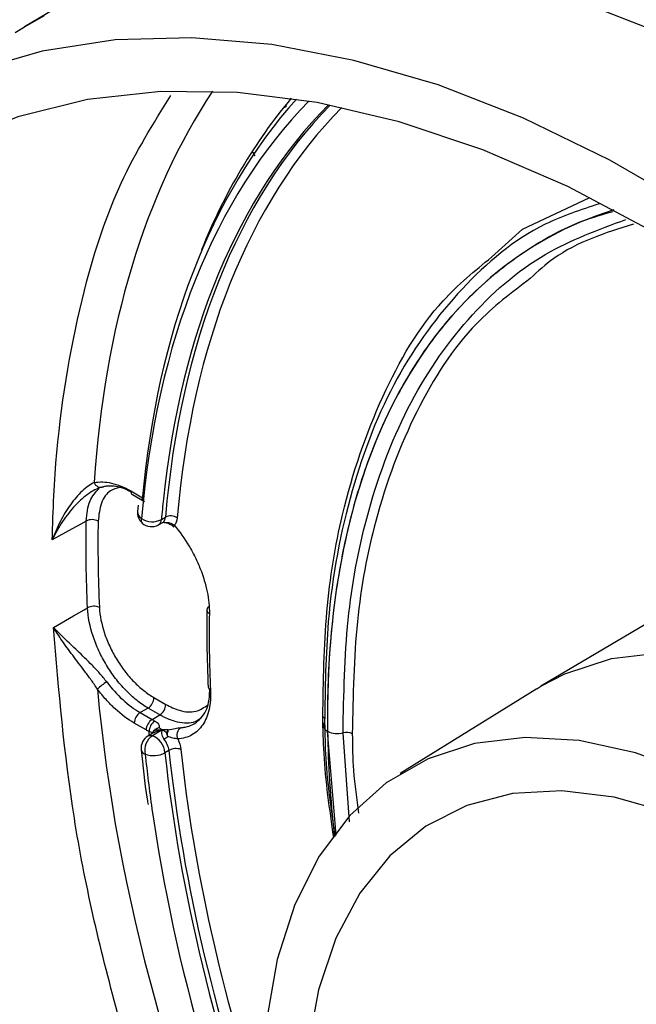
# Model space of a CAD drawing. Units: millimetres. Extents: x 8 to 418, y -29 to 291.
# Drawn here: x 286 to 292, y 110 to 120 of the extents above; entities that cross this region are included whole.
import ezdxf

# ---------------------------------------------------------------- set-up
doc = ezdxf.new("R2010")
doc.units = ezdxf.units.MM

msp = doc.modelspace()

# ---------------------------------------------------------------- linework, layer by layer
at = {"color": 7, "linetype": 'Continuous', "lineweight": 25}
for p, q in [((288.969304, 121.981075), (286.169047, 120.324368)), ((286.074429, 120.267015), (286.169047, 120.324368)), ((288.826385, 119.532394), (288.830837, 119.513464)), ((291.232161, 118.266315), (291.909835, 118.58525)), ((287.267411, 115.568952), (287.389081, 115.498713)), ((287.32505, 115.460587), (287.319262, 115.399213)), ((287.531976, 115.262711), (287.575465, 115.287326)), ((287.562018, 115.316416), (287.602697, 115.339447)), ((287.590802, 115.287233), (287.59278, 115.286551)), ((293.288202, 114.728944), (291.419072, 113.623116)), ((291.375848, 113.596915), (289.988351, 112.735471)), ((291.375848, 113.596915), (291.419072, 113.623116)), ((287.486474, 113.506146), (287.606122, 113.437074)), ((287.426403, 113.400259), (287.346008, 113.35382)), ((287.546051, 113.331188), (287.426403, 113.400259)), ((287.346008, 113.35382), (287.467049, 113.283944)), ((287.467049, 113.283944), (287.546051, 113.331188)), ((287.406978, 113.178058), (287.285937, 113.247933)), ((287.569961, 113.178943), (287.469784, 113.119612)), ((287.476216, 113.145255), (287.425368, 113.115185)), ((289.337051, 112.107481), (289.251125, 113.164882)), ((289.475121, 112.243422), (289.407893, 113.148537)), ((287.638544, 112.970617), (287.598494, 112.946941))]:
    msp.add_line(p, q, dxfattribs=at)
at = {"color": 8, "linetype": 'Continuous', "lineweight": 25}
for p, q in [((288.794222, 119.492326), (288.830837, 119.513464)), ((290.917432, 117.982825), (291.232161, 118.266315)), ((287.249665, 115.606979), (287.368382, 115.538445))]:
    msp.add_line(p, q, dxfattribs=at)
at = {"color": 8, "linetype": 'Continuous', "lineweight": 25, "flags": 128}
for points in [[(291.780099, 120.594984), (292.652292, 120.255159), (293.533063, 119.828809), (294.416698, 119.318697), (295.297469, 118.728131), (296.169662, 118.060943), (297.027621, 117.321459), (297.865781, 116.514474), (298.678708, 115.645223), (299.461129, 114.719342), (300.207969, 113.742837), (300.914385, 112.72204), (301.575796, 111.663572), (302.187912, 110.574297), (302.746763, 109.46128), (303.248726, 108.331739), (303.690543, 107.192999), (304.069352, 106.052446), (304.382693, 104.917477), (304.628536, 103.795452), (304.805286, 102.693648), (304.911796, 101.61921), (304.947377, 100.579108)], [(286.169047, 120.324368), (286.373965, 120.439402)], [(291.419072, 113.623116), (291.661067, 113.748079), (292.137554, 113.904086), (292.655563, 113.966657), (293.207542, 113.934879), (293.78544, 113.809216), (294.380831, 113.591499), (294.985033, 113.284905), (295.589235, 112.893903), (296.184626, 112.424195), (296.762524, 111.882631), (297.314503, 111.277109), (297.832512, 110.616457), (298.308999, 109.910309), (298.737015, 109.168964), (299.110319, 108.403231), (299.423467, 107.624276), (299.671892, 106.843459), (299.851972, 106.072165), (299.961082, 105.321642), (299.997629, 104.602833)]]:
    msp.add_lwpolyline(points, dxfattribs=at)
at = {"color": 7, "linetype": 'Continuous', "lineweight": 25, "flags": 128}
for points in [[(293.001048, 118.460453), (292.120394, 118.968844), (291.242596, 119.393755), (290.373347, 119.732433), (289.518283, 119.982679), (288.682951, 120.142872), (287.872768, 120.211971), (287.092988, 120.18953), (286.348669, 120.075694), (285.644636, 119.8712), (284.985458, 119.577376), (284.375408, 119.196126), (283.818442, 118.729924), (283.318174, 118.181792), (282.877847, 117.555286), (282.500318, 116.854469), (282.188034, 116.083886), (281.94302, 115.248533), (281.766867, 114.35383), (281.660716, 113.405578), (281.625256, 112.409928), (281.660716, 111.373335), (281.766867, 110.302524)], [(292.560721, 118.240146), (291.692342, 118.699976), (290.829895, 119.073714), (289.979272, 119.358808), (289.146282, 119.553311), (288.336617, 119.655894), (287.555807, 119.665856), (286.809185, 119.583129), (286.101852, 119.408278), (285.438639, 119.142498), (284.824078, 118.787604), (284.262365, 118.34602), (283.757339, 117.820764), (283.312449, 117.215422), (282.930734, 116.53413), (282.614802, 115.781542), (282.36681, 114.962799), (282.188453, 114.083494), (282.080949, 113.149633), (282.045033, 112.167595), (282.080949, 111.14409), (282.188453, 110.086107)], [(286.798014, 115.300796), (286.741835, 115.269499), (286.654819, 115.221023), (286.452939, 115.108557)], [(287.686955, 115.240338), (287.686609, 115.240865), (287.685992, 115.245159), (287.687852, 115.251314), (287.692118, 115.259102)], [(286.466349, 114.219099), (286.668427, 114.335953), (286.775961, 114.398136), (286.811497, 114.418685)], [(292.971135, 112.730095), (292.380143, 112.946203), (291.806514, 113.070938), (291.258613, 113.102481), (290.74443, 113.040373), (290.271463, 112.885518), (289.846609, 112.640175), (289.476063, 112.307922), (289.165229, 111.893604), (288.918639, 111.403262), (288.739889, 110.844046), (288.631586, 110.224112), (288.595308, 109.552499), (288.631586, 108.839001), (288.739889, 108.094023), (288.918639, 107.328427), (289.165229, 106.553378), (289.476063, 105.780178), (289.846609, 105.020101), (290.271463, 104.284233), (290.74443, 103.583302)], [(292.717204, 112.340651), (292.163057, 112.496253), (291.631113, 112.560131), (291.12976, 112.531279), (290.666905, 112.410151), (290.249847, 112.198658), (289.885163, 111.900135), (289.578606, 111.51929), (289.335009, 111.062129), (289.158214, 110.535862), (289.051009, 109.948789), (289.015085, 109.310167), (289.051009, 108.630069), (289.158214, 107.919219), (289.335009, 107.188829), (289.578606, 106.450417), (289.885163, 105.715628), (290.249847, 104.996051), (290.666905, 104.303033), (291.12976, 103.647504), (291.631113, 103.039802), (292.163057, 102.48951), (292.717204, 102.005308)]]:
    msp.add_lwpolyline(points, dxfattribs=at)
at = {"color": 7, "linetype": 'Continuous', "lineweight": 25}
for centre, radius, start, end in [((286.944879, 115.713029), 0.069027, 197.9404059, 293.9889898), ((287.461603, 115.387089), 0.142857, 175.1315636, 228.2497634), ((286.856827, 115.189207), 0.12614, 60.6518188, 117.7916962), ((287.470092, 115.492776), 0.19888, 236.5970643, 297.5304471), ((287.461603, 115.387089), 0.142857, 228.2497634, 299.5117528), ((287.657855, 115.233628), 0.119332, 56.5995941, 117.5308298), ((286.8753, 114.300665), 0.134162, 64.9366358, 118.3961061), ((288.068317, 114.39412), 0.044098, 118.3496478, 174.6995967), ((287.234649, 113.282361), 0.446927, 120.7702573, 136.1498628), ((287.355023, 113.510737), 0.13153, 302.8664267, 357.9996778), ((287.474672, 113.441665), 0.13153, 302.8664267, 357.9996778), ((287.417388, 113.243342), 0.13153, 122.8664267, 177.9996778), ((287.538429, 113.173467), 0.13153, 122.8664267, 177.9996778), ((287.564308, 113.162612), 0.126553, 123.2008465, 180.6877236), ((287.813993, 113.124886), 0.094494, 126.3258254, 203.6016798), ((289.272301, 113.222885), 0.061748, 146.8453369, 249.9433466), ((287.498079, 112.992209), 0.142857, 120.5959285, 186.0010606), ((287.572909, 112.971726), 0.180291, 124.8892572, 192.7725629), ((287.39082, 112.926446), 0.208683, 5.6361012, 67.7658236), ((287.403862, 113.389298), 0.354711, 301.2227443, 308.7191008), ((289.350675, 113.359705), 0.218784, 242.9340622, 285.1608929), ((289.442225, 113.021835), 0.13127, 62.9340622, 105.1608929), ((287.708685, 112.845258), 0.143647, 69.3287537, 119.2279099), ((287.481586, 113.155881), 0.239424, 249.3316282, 299.2282317)]:
    msp.add_arc(centre, radius, start, end, dxfattribs=at)
at = {"color": 8, "linetype": 'Continuous', "lineweight": 25}
for centre, radius, start, end in [((287.292016, 115.603588), 0.042486, 175.4222441, 234.6115592), ((287.413648, 115.533343), 0.04245, 175.4086402, 234.7729471), ((287.402026, 115.398409), 0.082772, 179.4750161, 239.9705822), ((287.400416, 115.308313), 0.043873, 155.1542562, 219.3245999), ((287.497177, 115.31749), 0.06485, 302.452419, 359.0516328), ((288.069414, 114.400937), 0.04509, 183.4872107, 243.8029536), ((288.076916, 113.62289), 0.04112, 188.1300581, 247.5753538), ((289.177579, 113.264676), 0.05314, 31.3810964, 62.2825111), ((287.452859, 113.06448), 0.057671, 72.9339168, 118.4695307), ((287.421551, 113.168883), 0.053992, 329.1154319, 341.5720332), ((287.415599, 112.989898), 0.060914, 191.9329556, 252.299588)]:
    msp.add_arc(centre, radius, start, end, dxfattribs=at)
for centre, major_axis, ratio, start_param, end_param in [((297.13021, 108.740807), (-7.452062, 12.476844), 0.567220003, 0.265785996, 0.688315582), ((296.928269, 108.616314), (-6.966898, 11.664545), 0.567220003, 0.148380846, 0.667919415), ((297.029299, 108.674638), (-5.640917, 9.444479), 0.567220003, 6.148487468, 7.060236059), ((297.029269, 108.676656), (-6.895442, 11.540837), 0.567111136, 0.647269856, 0.66783302), ((297.13021, 108.740807), (-7.452062, 12.476844), 0.567220003, 0.867016716, 2.840364841), ((297.029299, 108.674638), (-5.640917, 9.444479), 0.567220003, 0.777050752, 0.891676177), ((296.928269, 108.616314), (-6.966898, 11.664545), 0.567220003, 0.886140314, 0.933758657), ((297.029269, 108.676656), (-6.895442, 11.540837), 0.567111136, 0.88605392, 1.25497796)]:
    msp.add_ellipse(centre, major_axis=major_axis, ratio=ratio, start_param=start_param, end_param=end_param, dxfattribs=at)
at = {"color": 7, "linetype": 'Continuous', "lineweight": 25}
for centre, major_axis, ratio, start_param, end_param in [((297.029269, 108.676656), (-7.038355, 11.788252), 0.567326586, 0.175129769, 0.661906335), ((297.130281, 108.73619), (-7.084112, 11.860793), 0.567220003, 0.194472001, 0.404656217), ((297.029269, 108.676656), (-6.895442, 11.540837), 0.567111136, 0.144929702, 0.647269856), ((297.069681, 108.699985), (-6.892558, 11.54252), 0.567285314, 0.149973535, 0.668017873), ((297.130281, 108.73619), (-6.849685, 11.468296), 0.567220003, 0.148314812, 0.667966004), ((288.802317, 119.047049), (-0.361035, 0.449838), 0.446243239, 1.201563923, 1.299723694), ((297.332284, 108.854636), (-7.552454, 12.644929), 0.567220003, 0.740408611, 0.813985969), ((297.130342, 108.732185), (-6.585953, 11.026734), 0.567220003, 0.739575846, 0.814210245), ((297.069681, 108.699985), (-6.892558, 11.54252), 0.567285314, 0.886146299, 1.240892868), ((297.130281, 108.73619), (-6.849685, 11.468296), 0.567220003, 0.886094431, 1.204530246), ((296.928269, 108.616314), (-6.966898, 11.664545), 0.567220003, 0.933758657, 1.337794593)]:
    msp.add_ellipse(centre, major_axis=major_axis, ratio=ratio, start_param=start_param, end_param=end_param, dxfattribs=at)
at = {"color": 8, "linetype": 'Continuous', "lineweight": 25}
for points, knots in [([(306.473158, 96.735448), (306.543462, 96.827835), (306.773787, 97.130509), (307.08575, 97.727431), (307.409233, 98.514979), (307.656099, 99.377559), (307.829386, 100.313514), (307.923834, 101.30971), (307.93925, 102.348278), (307.87825, 103.430416), (307.738021, 104.560289), (307.519875, 105.719426), (307.228475, 106.88808), (306.865599, 108.068757), (306.427826, 109.264824), (305.921584, 110.456207), (305.356231, 111.623063), (304.732411, 112.769048), (304.046489, 113.896325), (303.309287, 114.985509), (302.533801, 116.018901), (301.719463, 117.000902), (300.862828, 117.932213), (299.977879, 118.79635), (299.07978, 119.579761), (298.166811, 120.287094), (297.236112, 120.917488), (296.303239, 121.459217), (295.38378, 121.904463), (294.475153, 122.257356), (293.575068, 122.51645), (292.70023, 122.672751), (291.897331, 122.734407), (291.408459, 122.697212), (291.181679, 122.679958)], [0, 0, 0, 0, 0.014236664, 0.046641335, 0.078136271, 0.109631208, 0.142040927, 0.174450647, 0.205949177, 0.237447708, 0.269861287, 0.302274866, 0.333774168, 0.365273469, 0.397688027, 0.430102582, 0.461599494, 0.493096404, 0.525508628, 0.557920848, 0.589413256, 0.620905662, 0.653313262, 0.685720861, 0.717208625, 0.748696387, 0.781099103, 0.813501819, 0.844986835, 0.876471851, 0.908871562, 0.941271274, 0.972756642, 1, 1, 1, 1]), ([(286.452939, 115.108557), (286.457196, 115.258822), (286.478529, 116.011843), (286.65387, 117.276519), (287.052539, 118.654231), (287.47845, 119.338178), (287.656445, 119.62401)], [0, 0, 0, 0, 0.084015999, 0.421026911, 0.758037879, 1, 1, 1, 1]), ([(292.147857, 118.444456), (292.045053, 118.414782), (291.729512, 118.323703), (291.260218, 118.057831), (290.745049, 117.656447), (290.300753, 117.15215), (289.928495, 116.557663), (289.633332, 115.877449), (289.417966, 115.119497), (289.285648, 114.291471), (289.247369, 113.62585), (289.250499, 113.241645), (289.251125, 113.164882)], [0, 0, 0, 0, 0.055336245, 0.169845389, 0.284354518, 0.398863633, 0.513372735, 0.627881826, 0.742390908, 0.856899984, 0.971409056, 1, 1, 1, 1]), ([(292.359792, 118.319092), (292.073007, 118.229067), (291.685605, 118.107458), (291.388121, 117.837144), (291.310858, 117.766937)], [0, 0, 0, 0, 0.7402777956, 1, 1, 1, 1]), ([(287.134114, 115.641256), (287.102841, 115.632754), (287.022845, 115.611006), (286.941166, 115.492798), (286.926156, 115.363704), (286.91865, 115.299157)], [0, 0, 0, 0, 0.24296704, 0.621485514, 1, 1, 1, 1]), ([(287.5757, 115.287576), (287.575769, 115.287596), (287.584593, 115.290205), (287.596423, 115.306241), (287.600605, 115.328378), (287.602697, 115.339447)], [0, 0, 0, 0, 0.003896905, 0.50191287, 1, 1, 1, 1]), ([(301.890792, 95.196036), (301.833122, 95.192607), (301.5241, 95.174237), (300.929215, 95.2345), (300.104626, 95.379158), (299.246155, 95.628463), (298.37186, 95.96918), (297.495507, 96.397181), (296.615323, 96.909798), (295.72886, 97.511507), (294.851068, 98.193244), (293.996492, 98.942583), (293.162279, 99.759031), (292.347044, 100.646999), (291.564819, 101.592426), (290.828238, 102.57877), (290.133972, 103.60703), (289.48178, 104.681231), (288.883242, 105.783843), (288.34761, 106.896116), (287.871633, 108.020302), (287.455564, 109.160011), (287.018461, 110.594084), (286.624029, 112.316587), (286.519314, 113.580039), (286.466349, 114.219099)], [0, 0, 0, 0, 0.009490307, 0.050853829, 0.092217349, 0.134782848, 0.177348346, 0.218707158, 0.260065971, 0.302626438, 0.345186907, 0.386544273, 0.427901641, 0.470460395, 0.513019152, 0.554378967, 0.595738786, 0.638299893, 0.680861005, 0.722226092, 0.763591183, 0.80615768, 0.84872418, 0.923484083, 1, 1, 1, 1]), ([(287.606122, 113.437074), (287.652892, 113.414255), (287.76061, 113.361699), (287.916932, 113.351903), (287.996611, 113.407057), (288.035678, 113.4341)], [0, 0, 0, 0, 0.281157898, 0.647539159, 1, 1, 1, 1]), ([(287.569961, 113.178943), (287.569616, 113.178874), (287.547854, 113.174526), (287.514319, 113.165331), (287.486264, 113.150107), (287.476464, 113.144788)], [0, 0, 0, 0, 0.010365676, 0.654297141, 1, 1, 1, 1])]:
    msp.add_open_spline(points, degree=3, knots=knots, dxfattribs=at)
at = {"color": 7, "linetype": 'Continuous', "lineweight": 25}
for points, knots in [([(292.010861, 118.525491), (291.823716, 118.463518), (291.293856, 118.288053), (290.593576, 117.691875), (289.921898, 116.790582), (289.46836, 115.639915), (289.238415, 114.443602), (289.225778, 113.601358), (289.220606, 113.256655)], [0, 0, 0, 0, 0.104225153, 0.295090995, 0.485956966, 0.676851347, 0.867745802, 1, 1, 1, 1]), ([(289.407893, 113.148537), (289.415455, 113.538565), (289.430443, 114.311615), (289.64413, 115.429354), (290.033906, 116.480569), (290.653048, 117.382432), (291.398889, 118.040146), (292.002853, 118.262304), (292.282129, 118.365031)], [0, 0, 0, 0, 0.149061688, 0.295444994, 0.477965783, 0.660486729, 0.843007864, 1, 1, 1, 1]), ([(289.202295, 113.311719), (289.208208, 113.673005), (289.220034, 114.395577), (289.404443, 115.50685), (289.781101, 116.591675), (290.298196, 117.476547), (290.747331, 117.843754), (290.917432, 117.982825)], [0, 0, 0, 0, 0.178062955, 0.356125898, 0.602858495, 0.849590963, 1, 1, 1, 1]), ([(291.310858, 117.766937), (291.121926, 117.62332), (290.661737, 117.273506), (290.127754, 116.439471), (289.735556, 115.404319), (289.524549, 114.292972), (289.509531, 113.525795), (289.501955, 113.138729)], [0, 0, 0, 0, 0.1614068511, 0.39314617, 0.6248853896, 0.8107423669, 1, 1, 1, 1]), ([(286.879209, 115.691767), (286.859716, 115.683186), (286.839337, 115.671158), (286.797991, 115.641682), (286.776902, 115.624095), (286.715134, 115.5658), (286.675271, 115.519147), (286.6007, 115.415377), (286.566513, 115.359072), (286.504536, 115.239046), (286.476588, 115.174787), (286.452939, 115.108557)], [0, 0, 0, 0, 0.125, 0.125, 0.25, 0.25, 0.5, 0.5, 0.75, 0.75, 1, 1, 1, 1]), ([(286.879209, 115.691767), (286.93361, 115.702444), (286.99222, 115.700518), (287.08633, 115.679071), (287.118684, 115.668741), (287.183643, 115.642296), (287.216474, 115.62614), (287.249665, 115.606979)], [0, 0, 0, 0, 0.5, 0.5, 0.75, 0.75, 1, 1, 1, 1]), ([(286.972943, 115.649964), (286.951136, 115.645691), (286.927872, 115.637666), (286.879776, 115.615391), (286.854725, 115.600959), (286.780813, 115.550971), (286.732232, 115.508423), (286.640003, 115.410383), (286.597406, 115.356117), (286.519297, 115.238668), (286.483493, 115.174719), (286.452939, 115.108557)], [0, 0, 0, 0, 0.125, 0.125, 0.25, 0.25, 0.5, 0.5, 0.75, 0.75, 1, 1, 1, 1]), ([(286.798014, 115.300796), (286.805292, 115.374624), (286.819243, 115.51615), (286.894492, 115.594997), (286.930486, 115.632713)], [0, 0, 0, 0, 0.5216589519, 1, 1, 1, 1]), ([(287.251296, 115.598062), (287.219532, 115.613253), (287.134476, 115.653932), (287.041656, 115.660562), (286.9851, 115.651839), (286.972943, 115.649964)], [0, 0, 0, 0, 0.318767602, 0.853572178, 1, 1, 1, 1]), ([(287.575762, 115.287391), (287.57611, 115.287591), (287.576646, 115.287899), (287.576313, 115.287938), (287.576196, 115.287952)], [0, 0, 0, 0, 0.650951767, 1, 1, 1, 1]), ([(287.58304, 115.294723), (287.583785, 115.293554), (287.585313, 115.291155), (287.587871, 115.288608), (287.590643, 115.286932), (287.59269, 115.28719), (287.593718, 115.28732)], [0, 0, 0, 0, 0.243671256, 0.500171435, 0.748772916, 1, 1, 1, 1]), ([(287.589812, 115.286163), (287.594716, 115.285722), (287.613918, 115.283994), (287.643828, 115.273503), (287.67263, 115.256465), (287.682678, 115.244109), (287.686243, 115.239724)], [0, 0, 0, 0, 0.137505821, 0.538440157, 0.836213404, 1, 1, 1, 1]), ([(287.593718, 115.28732), (287.610923, 115.286421), (287.628509, 115.286007), (287.662835, 115.278811), (287.679582, 115.271475), (287.692118, 115.259102)], [0, 0, 0, 0, 0.5, 0.5, 1, 1, 1, 1]), ([(287.692118, 115.259102), (287.747179, 115.193535), (287.796999, 115.123296), (287.864066, 115.011103), (287.885184, 114.972376), (287.923515, 114.89492), (287.940905, 114.855926), (287.987792, 114.738152), (288.012026, 114.657941), (288.043243, 114.50491), (288.050753, 114.430205), (288.049509, 114.360478)], [0, 0, 0, 0, 0.25, 0.25, 0.375, 0.375, 0.5, 0.5, 0.75, 0.75, 1, 1, 1, 1]), ([(287.426403, 113.400259), (287.387355, 113.422839), (287.348883, 113.449338), (287.273042, 113.509849), (287.235307, 113.544254), (287.16289, 113.619108), (287.128431, 113.659221), (287.062956, 113.744735), (287.031714, 113.790591), (286.975211, 113.884134), (286.949659, 113.932116), (286.904013, 114.030529), (286.884078, 114.080804), (286.835094, 114.22895), (286.815675, 114.327584), (286.811497, 114.418685)], [0, 0, 0, 0, 0.125, 0.125, 0.25, 0.25, 0.375, 0.375, 0.5, 0.5, 0.625, 0.625, 0.75, 0.75, 1, 1, 1, 1]), ([(286.932134, 114.422195), (286.935958, 114.34024), (286.95351, 114.251513), (286.997716, 114.118251), (287.015699, 114.073028), (287.056865, 113.984505), (287.079903, 113.941345), (287.130841, 113.857206), (287.159001, 113.815961), (287.218012, 113.739046), (287.249065, 113.702968), (287.314318, 113.635644), (287.348317, 113.604701), (287.416644, 113.55028), (287.451301, 113.52645), (287.486474, 113.506146)], [0, 0, 0, 0, 0.25, 0.25, 0.375, 0.375, 0.5, 0.5, 0.625, 0.625, 0.75, 0.75, 0.875, 0.875, 1, 1, 1, 1]), ([(288.024408, 114.398213), (288.023534, 114.334181), (288.020039, 114.078097), (288.029279, 113.814649), (288.036209, 113.617074)], [0, 0, 0, 0, 0.250038763, 1, 1, 1, 1]), ([(286.912346, 113.591981), (286.891927, 113.623843), (286.870621, 113.654577), (286.827445, 113.71489), (286.805457, 113.744572), (286.74111, 113.830467), (286.699591, 113.884686), (286.621868, 113.988558), (286.586144, 114.037445), (286.521078, 114.131278), (286.491571, 114.176477), (286.466349, 114.219099)], [0, 0, 0, 0, 0.125, 0.125, 0.25, 0.25, 0.5, 0.5, 0.75, 0.75, 1, 1, 1, 1]), ([(287.006003, 113.666372), (286.983281, 113.696531), (286.959081, 113.725352), (286.909118, 113.781546), (286.883141, 113.809085), (286.806612, 113.887687), (286.756348, 113.936112), (286.661016, 114.027324), (286.616915, 114.069077), (286.535784, 114.147752), (286.498455, 114.184946), (286.466349, 114.219099)], [0, 0, 0, 0, 0.125, 0.125, 0.25, 0.25, 0.5, 0.5, 0.75, 0.75, 1, 1, 1, 1]), ([(287.285937, 113.247933), (287.219729, 113.286155), (287.154995, 113.334471), (287.060065, 113.421802), (287.028869, 113.453408), (286.96903, 113.519903), (286.940154, 113.554997), (286.912346, 113.591981)], [0, 0, 0, 0, 0.5, 0.5, 0.75, 0.75, 1, 1, 1, 1]), ([(287.006003, 113.666372), (287.056497, 113.599352), (287.111293, 113.538607), (287.226334, 113.432857), (287.28593, 113.388443), (287.346008, 113.35382)], [0, 0, 0, 0, 0.5, 0.5, 1, 1, 1, 1]), ([(288.06123, 113.58488), (288.064608, 113.51276), (288.059464, 113.446837), (288.039287, 113.357011), (288.030377, 113.328508), (288.008817, 113.27632), (287.996137, 113.252404), (287.952454, 113.18713), (287.915324, 113.152158), (287.830084, 113.103956), (287.781089, 113.089957), (287.727403, 113.087053)], [0, 0, 0, 0, 0.25, 0.25, 0.375, 0.375, 0.5, 0.5, 0.75, 0.75, 1, 1, 1, 1]), ([(287.758017, 113.201016), (287.773876, 113.202547), (287.847578, 113.209661), (287.956954, 113.271437), (288.04521, 113.408653), (288.051463, 113.537185), (288.054058, 113.590523)], [0, 0, 0, 0, 0.091895949, 0.427083123, 0.762253836, 1, 1, 1, 1]), ([(287.49501, 113.268506), (287.512593, 113.259261), (287.525009, 113.248489), (287.53943, 113.225906), (287.54144, 113.214108), (287.539722, 113.202384)], [0, 0, 0, 0, 0.5, 0.5, 1, 1, 1, 1]), ([(287.969948, 113.299671), (287.942943, 113.28189), (287.870059, 113.233901), (287.728005, 113.250697), (287.609795, 113.295708), (287.557593, 113.324764), (287.546051, 113.331188)], [0, 0, 0, 0, 0.24972361, 0.673968501, 0.9279139, 1, 1, 1, 1]), ([(289.313365, 112.08416), (289.272175, 112.372846), (289.212165, 112.793431), (289.204651, 113.187983), (289.202295, 113.311719)], [0, 0, 0, 0, 0.686389944, 1, 1, 1, 1]), ([(287.499872, 113.184311), (287.496529, 113.181591), (287.490218, 113.176455), (287.482709, 113.167918), (287.476928, 113.1598), (287.474103, 113.154368), (287.472775, 113.151815)], [0, 0, 0, 0, 0.2964174373, 0.5595662002, 0.7929984014, 1, 1, 1, 1]), ([(287.502482, 113.177764), (287.499595, 113.176143), (287.493581, 113.172768), (287.485448, 113.166791), (287.477966, 113.159974), (287.474517, 113.154552), (287.472775, 113.151815)], [0, 0, 0, 0, 0.240182899, 0.500242597, 0.747667701, 1, 1, 1, 1]), ([(287.499872, 113.184311), (287.50279, 113.18651), (287.50584, 113.18855), (287.512156, 113.192291), (287.521957, 113.197393), (287.532524, 113.200872), (287.539722, 113.202384)], [0, 0, 0, 0, 0.25, 0.25, 0.5, 1, 1, 1, 1]), ([(287.502482, 113.177764), (287.502454, 113.177832), (287.502426, 113.177902), (287.50231, 113.178181), (287.502098, 113.178681), (287.501611, 113.179786), (287.501207, 113.180687), (287.500453, 113.182432), (287.500025, 113.183518), (287.499872, 113.184311)], [0, 0, 0, 0, 0.03125, 0.03125, 0.125, 0.25, 0.5, 0.5, 1, 1, 1, 1]), ([(287.539722, 113.202384), (287.535481, 113.200628), (287.526744, 113.197011), (287.513999, 113.188762), (287.506396, 113.181502), (287.502482, 113.177764)], [0, 0, 0, 0, 0.313931987, 0.646789979, 1, 1, 1, 1]), ([(287.502482, 113.177764), (287.513189, 113.180012), (287.524256, 113.18049), (287.546824, 113.180554), (287.558373, 113.179976), (287.569961, 113.178943)], [0, 0, 0, 0, 0.5, 0.5, 1, 1, 1, 1]), ([(287.539722, 113.202384), (287.539964, 113.202117), (287.540209, 113.201852), (287.540458, 113.201589), (287.543799, 113.198059), (287.547682, 113.194819), (287.551642, 113.191743), (287.556198, 113.188205), (287.560927, 113.184897), (287.565649, 113.181761), (287.566879, 113.180944), (287.56811, 113.180139), (287.569338, 113.179344), (287.569546, 113.17921), (287.569753, 113.179076), (287.569961, 113.178943)], [0, 0, 0, 0, 0.0000072055619, 0.0000072055619, 0.0000072055619, 0.00010392042, 0.00010392042, 0.00010392042, 0.0002151497801, 0.0002151497801, 0.0002151497801, 0.0002441222024, 0.0002441222024, 0.0002441222024, 0.0002490145311, 0.0002490145311, 0.0002490145311, 0.0002490145311]), ([(287.587732, 113.085964), (287.580019, 113.095486), (287.575526, 113.105712), (287.569834, 113.12408), (287.568556, 113.132404), (287.566684, 113.155724), (287.568097, 113.168276), (287.569961, 113.178943)], [0, 0, 0, 0, 0.25, 0.25, 0.5, 0.5, 1, 1, 1, 1]), ([(287.631307, 113.178918), (287.623837, 113.178314), (287.616576, 113.178065), (287.609358, 113.17797), (287.60331, 113.177891), (287.5973, 113.177937), (287.591298, 113.178077), (287.585908, 113.178203), (287.580523, 113.178406), (287.57513, 113.178671), (287.573804, 113.178736), (287.572478, 113.178804), (287.571151, 113.178877), (287.570754, 113.178898), (287.570357, 113.17892), (287.569961, 113.178943)], [0, 0, 0, 0, 0.0000885015112, 0.0000885015112, 0.0000885015112, 0.0001626147403, 0.0001626147403, 0.0001626147403, 0.0002291709175, 0.0002291709175, 0.0002291709175, 0.0002455321215, 0.0002455321215, 0.0002455321215, 0.0002504240166, 0.0002504240166, 0.0002504240166, 0.0002504240166]), ([(287.615674, 113.147407), (287.607882, 113.155001), (287.600047, 113.160482), (287.584814, 113.170597), (287.577306, 113.175031), (287.569961, 113.178943)], [0, 0, 0, 0, 0.5, 0.5, 1, 1, 1, 1]), ([(287.615674, 113.147407), (287.616548, 113.15083), (287.617545, 113.154082), (287.619761, 113.160201), (287.623419, 113.168803), (287.62797, 113.175485), (287.631307, 113.178918)], [0, 0, 0, 0, 0.25, 0.25, 0.5, 1, 1, 1, 1]), ([(287.631307, 113.178918), (287.655117, 113.184914), (287.679075, 113.190072), (287.722961, 113.197706), (287.742789, 113.200204), (287.758017, 113.201016)], [0, 0, 0, 0, 0.5, 0.5, 1, 1, 1, 1]), ([(289.220606, 113.256655), (289.222863, 113.133837), (289.229726, 112.760321), (289.286304, 112.362151), (289.324278, 112.094905)], [0, 0, 0, 0, 0.32881483, 1, 1, 1, 1]), ([(287.472775, 113.151815), (287.469857, 113.150468), (287.467897, 113.149274), (287.458917, 113.151899), (287.451205, 113.156019), (287.437764, 113.161093)], [0, 0, 0, 0, 0.5, 0.5, 1, 1, 1, 1]), ([(287.624886, 113.149948), (287.623202, 113.149748), (287.62166, 113.149327), (287.619408, 113.148609), (287.618297, 113.148229), (287.616901, 113.147772), (287.616243, 113.147571), (287.615864, 113.147461), (287.615769, 113.147434), (287.615674, 113.147407)], [0, 0, 0, 0, 0.5, 0.5, 0.75, 0.875, 0.96875, 0.96875, 1, 1, 1, 1]), ([(287.625735, 113.112545), (287.624775, 113.11582), (287.622874, 113.122304), (287.620184, 113.131337), (287.617821, 113.139753), (287.616372, 113.144919), (287.615674, 113.147407)], [0, 0, 0, 0, 0.252486379, 0.499811056, 0.759088754, 1, 1, 1, 1]), ([(287.625735, 113.112545), (287.625247, 113.118532), (287.624158, 113.131922), (287.624627, 113.14353), (287.624886, 113.149948)], [0, 0, 0, 0, 0.447184109, 1, 1, 1, 1]), ([(287.727403, 113.087053), (287.714784, 113.088643), (287.697336, 113.090908), (287.66166, 113.099616), (287.643473, 113.10593), (287.625735, 113.112545)], [0, 0, 0, 0, 0.5, 0.5, 1, 1, 1, 1]), ([(289.501955, 113.138729), (289.503409, 113.015425), (289.506471, 112.755858), (289.545551, 112.478545), (289.566067, 112.332966)], [0, 0, 0, 0, 0.475036929, 1, 1, 1, 1]), ([(287.356005, 112.977274), (287.372613, 112.811128), (287.391019, 112.626996), (287.423482, 112.437494), (287.426653, 112.418984)], [0, 0, 0, 0, 0.902323925, 1, 1, 1, 1])]:
    msp.add_open_spline(points, degree=3, knots=knots, dxfattribs=at)
for points in [[(286.811497, 114.418685), (286.797554, 114.718078), (286.793057, 115.012311), (286.798014, 115.300796)], [(287.723545, 115.333252), (287.720809, 115.301101), (287.70977, 115.275394), (287.692118, 115.259102)], [(287.467049, 113.283944), (287.476376, 113.27855), (287.485701, 113.273401), (287.49501, 113.268506)], [(287.437764, 113.161093), (287.427514, 113.166472), (287.417247, 113.17213), (287.406978, 113.178058)], [(287.631307, 113.178918), (287.62758, 113.172188), (287.625717, 113.16172), (287.624886, 113.149948)], [(287.438677, 113.124897), (287.437339, 113.137629), (287.437049, 113.149685), (287.437764, 113.161093)], [(287.638544, 112.970617), (287.634438, 113.00847), (287.615288, 113.051944), (287.587732, 113.085964)], [(287.727403, 113.087053), (287.744639, 113.051221), (287.755783, 113.014007), (287.759393, 112.979657)]]:
    msp.add_open_spline(points, degree=3, dxfattribs=at)

doc.saveas('drawing.dxf')
